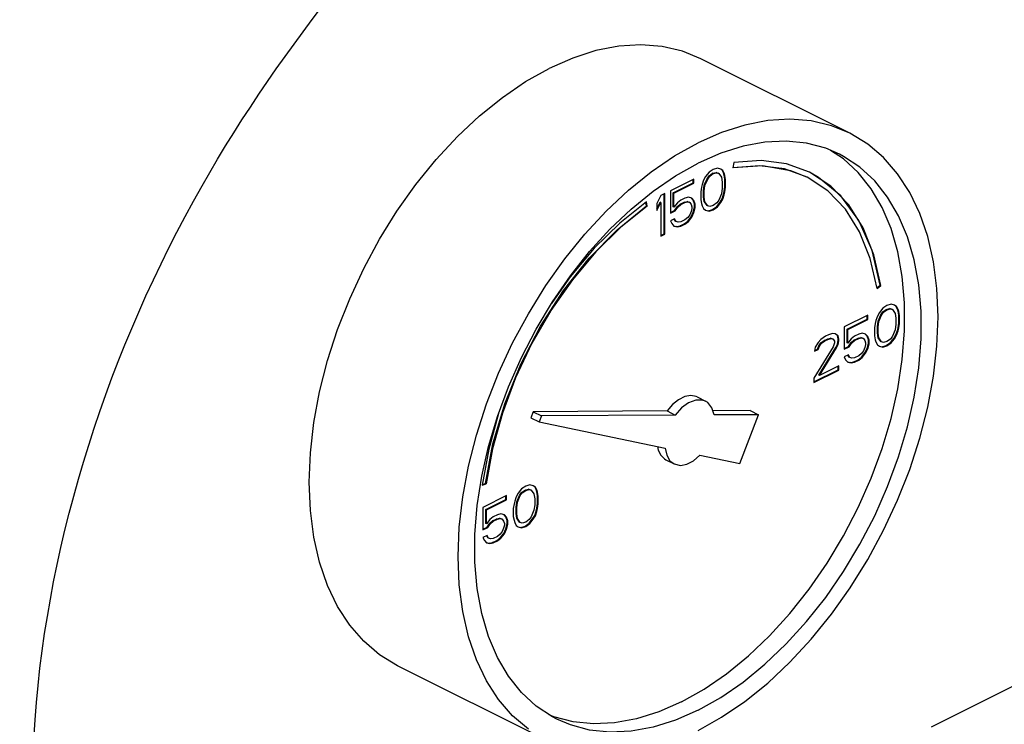
# Model space of a CAD drawing. Extents: x 238 to 348, y -42 to 55.
# Drawn here: x 247 to 251, y -1 to 2 of the extents above; entities that cross this region are included whole.
import ezdxf

# ---------------------------------------------------------------- set-up
doc = ezdxf.new("R2010")
doc.units = 0
doc.header["$LTSCALE"] = 1.5
doc.header["$MEASUREMENT"] = 0
doc.layers.get('0').update_dxf_attribs({"linetype": 'CONTINUOUS'})
doc.layers.add('hose', color=7, linetype='CONTINUOUS')

msp = doc.modelspace()

# ---------------------------------------------------------------- linework, layer by layer
at = {"linetype": 'Continuous'}
for p, q in [((250.1858, 1.1798), (249.6465, 1.4494)), ((250.1627, 1.0864), (250.1158, 1.1176)), ((249.7662, 1.0733), (249.7625, 1.0544)), ((249.6763, 1.0382), (249.6638, 1.0226)), ((249.6912, 1.0488), (249.6763, 1.0382)), ((249.6764, 1.025), (249.6889, 1.0344)), ((249.6889, 1.0344), (249.7013, 1.0375)), ((249.6912, 1.0332), (249.6889, 1.0344)), ((249.7062, 1.0531), (249.6912, 1.0488)), ((249.6912, 1.0332), (249.7037, 1.0363)), ((249.7037, 1.0363), (249.7013, 1.0375)), ((249.7013, 1.0375), (249.7088, 1.035)), ((249.7037, 1.0363), (249.7112, 1.0338)), ((249.7187, 1.05), (249.7062, 1.0531)), ((249.7112, 1.0338), (249.7088, 1.035)), ((249.7238, 1.0456), (249.7184, 1.0496)), ((249.7262, 1.0444), (249.7187, 1.05)), ((249.7288, 1.0356), (249.7238, 1.0456)), ((249.7262, 1.0444), (249.7238, 1.0456)), ((249.7312, 1.0344), (249.7262, 1.0444)), ((249.7313, 1.0275), (249.7288, 1.0356)), ((249.7312, 1.0344), (249.7288, 1.0356)), ((249.7337, 1.0263), (249.7312, 1.0344)), ((249.6213, 1.0138), (249.5365, 0.9714)), ((249.5465, 0.9632), (249.6189, 0.9994)), ((249.6189, 0.9994), (249.6189, 1.0126)), ((249.6213, 0.9982), (249.6189, 0.9994)), ((249.6213, 0.9982), (249.6213, 1.0138)), ((249.6563, 1.0094), (249.6513, 0.9944)), ((249.6638, 1.0226), (249.6563, 1.0094)), ((249.6589, 0.9913), (249.6689, 1.015)), ((249.6613, 0.9901), (249.6713, 1.0138)), ((249.6689, 1.015), (249.6764, 1.025)), ((249.6713, 1.0138), (249.6689, 1.015)), ((249.6713, 1.0138), (249.6788, 1.0238)), ((249.6788, 1.0238), (249.6764, 1.025)), ((249.6788, 1.0238), (249.6912, 1.0332)), ((249.7112, 1.0338), (249.7212, 1.02)), ((249.7212, 1.02), (249.7237, 1.0025)), ((249.7237, 1.0025), (249.7237, 0.9807)), ((249.7338, 1.0131), (249.7313, 1.0275)), ((249.7337, 1.0263), (249.7313, 1.0275)), ((249.7362, 1.0119), (249.7337, 1.0263)), ((249.7362, 1.0119), (249.7338, 1.0131)), ((249.7338, 0.985), (249.7338, 1.0131)), ((249.7362, 0.9838), (249.7362, 1.0119)), ((249.5365, 0.9714), (249.5365, 0.8902)), ((249.5489, 0.962), (249.5465, 0.9632)), ((249.5465, 0.9132), (249.5465, 0.9632)), ((249.5489, 0.962), (249.6213, 0.9982)), ((249.6488, 0.9838), (249.6463, 0.967)), ((249.6463, 0.967), (249.6463, 0.9389)), ((249.6513, 0.9944), (249.6488, 0.9838)), ((249.6564, 0.9713), (249.6589, 0.9913)), ((249.6588, 0.9701), (249.6564, 0.9713)), ((249.6564, 0.9494), (249.6564, 0.9713)), ((249.6588, 0.9701), (249.6613, 0.9901)), ((249.6588, 0.9482), (249.6588, 0.9701)), ((249.6613, 0.9901), (249.6589, 0.9913)), ((249.7237, 0.9807), (249.7212, 0.9607)), ((249.7288, 0.9575), (249.7313, 0.9681)), ((249.7312, 0.9563), (249.7337, 0.9669)), ((249.7313, 0.9681), (249.7338, 0.985)), ((249.7337, 0.9669), (249.7313, 0.9681)), ((249.7337, 0.9669), (249.7362, 0.9838)), ((249.7362, 0.9838), (249.7338, 0.985)), ((249.4491, 0.9167), (249.4471, 0.9301)), ((249.4515, 0.9155), (249.449, 0.9316)), ((249.5015, 0.9539), (249.4865, 0.9245)), ((249.4865, 0.9055), (249.4991, 0.9301)), ((249.4865, 0.8996), (249.5015, 0.9289)), ((249.5015, 0.9289), (249.4991, 0.9301)), ((249.5165, 0.9614), (249.5015, 0.9539)), ((249.5015, 0.9289), (249.5015, 0.8071)), ((249.5141, 0.8158), (249.5141, 0.9602)), ((249.5165, 0.8146), (249.5165, 0.9614)), ((249.5489, 0.912), (249.5489, 0.962)), ((249.5614, 0.9276), (249.5489, 0.912)), ((249.5739, 0.937), (249.5614, 0.9276)), ((249.5715, 0.9226), (249.5865, 0.9301)), ((249.5889, 0.9445), (249.5739, 0.937)), ((249.5739, 0.9214), (249.5889, 0.9289)), ((249.5865, 0.9301), (249.5965, 0.932)), ((249.5889, 0.9289), (249.5865, 0.9301)), ((249.6014, 0.9476), (249.5889, 0.9445)), ((249.5889, 0.9289), (249.5989, 0.9308)), ((249.5989, 0.9308), (249.5965, 0.932)), ((249.5965, 0.932), (249.604, 0.9295)), ((249.5989, 0.9308), (249.6064, 0.9283)), ((249.6139, 0.9445), (249.6014, 0.9476)), ((249.6064, 0.9283), (249.604, 0.9295)), ((249.6064, 0.9283), (249.6114, 0.9214)), ((249.6189, 0.9369), (249.6131, 0.9438)), ((249.6213, 0.9357), (249.6139, 0.9445)), ((249.6239, 0.9238), (249.6189, 0.9369)), ((249.6213, 0.9357), (249.6189, 0.9369)), ((249.6263, 0.9226), (249.6213, 0.9357)), ((249.6463, 0.9389), (249.6488, 0.9245)), ((249.6589, 0.9319), (249.6564, 0.9494)), ((249.6588, 0.9482), (249.6564, 0.9494)), ((249.6613, 0.9307), (249.6588, 0.9482)), ((249.6689, 0.9182), (249.6589, 0.9319)), ((249.6613, 0.9307), (249.6589, 0.9319)), ((249.6713, 0.917), (249.6613, 0.9307)), ((249.7112, 0.937), (249.7037, 0.927)), ((249.7038, 0.9138), (249.7163, 0.9294)), ((249.7062, 0.9126), (249.7187, 0.9282)), ((249.7212, 0.9607), (249.7112, 0.937)), ((249.7163, 0.9294), (249.7238, 0.9425)), ((249.7187, 0.9282), (249.7163, 0.9294)), ((249.7187, 0.9282), (249.7262, 0.9413)), ((249.7238, 0.9425), (249.7288, 0.9575)), ((249.7262, 0.9413), (249.7238, 0.9425)), ((249.7262, 0.9413), (249.7312, 0.9563)), ((249.7312, 0.9563), (249.7288, 0.9575)), ((249.4515, 0.9155), (249.4491, 0.9167)), ((249.4865, 0.9245), (249.4865, 0.8996)), ((249.5365, 0.8926), (249.5515, 0.9001)), ((249.5365, 0.8902), (249.5539, 0.8989)), ((249.5489, 0.912), (249.5465, 0.9132)), ((249.5515, 0.9001), (249.5615, 0.9145)), ((249.5539, 0.8989), (249.5515, 0.9001)), ((249.5539, 0.8989), (249.5639, 0.9133)), ((249.5615, 0.9145), (249.5715, 0.9226)), ((249.5639, 0.9133), (249.5615, 0.9145)), ((249.5639, 0.9133), (249.5739, 0.9214)), ((249.5739, 0.9214), (249.5715, 0.9226)), ((249.6114, 0.8964), (249.6064, 0.8845)), ((249.6114, 0.9214), (249.6139, 0.9133)), ((249.6139, 0.907), (249.6114, 0.8964)), ((249.6115, 0.877), (249.6189, 0.8932)), ((249.6139, 0.9133), (249.6139, 0.907)), ((249.6139, 0.8758), (249.6213, 0.892)), ((249.6189, 0.8932), (249.6239, 0.9113)), ((249.6213, 0.892), (249.6189, 0.8932)), ((249.6213, 0.892), (249.6263, 0.9101)), ((249.6263, 0.9226), (249.6239, 0.9238)), ((249.6239, 0.9113), (249.6239, 0.9238)), ((249.6263, 0.9101), (249.6239, 0.9113)), ((249.6263, 0.9101), (249.6263, 0.9226)), ((249.6488, 0.9245), (249.6513, 0.9164)), ((249.6513, 0.9164), (249.6563, 0.9064)), ((249.6563, 0.9064), (249.6638, 0.9008)), ((249.6638, 0.9008), (249.6763, 0.8976)), ((249.6639, 0.9013), (249.6739, 0.8988)), ((249.6713, 0.917), (249.6689, 0.9182)), ((249.6788, 0.9145), (249.6713, 0.917)), ((249.6739, 0.8988), (249.6889, 0.9032)), ((249.6763, 0.8976), (249.6739, 0.8988)), ((249.6763, 0.8976), (249.6912, 0.902)), ((249.6912, 0.9176), (249.6788, 0.9145)), ((249.6889, 0.9032), (249.7038, 0.9138)), ((249.6912, 0.902), (249.6889, 0.9032)), ((249.7037, 0.927), (249.6912, 0.9176)), ((249.6912, 0.902), (249.7062, 0.9126)), ((249.7062, 0.9126), (249.7038, 0.9138)), ((249.5514, 0.8696), (249.5365, 0.8621)), ((249.5365, 0.8621), (249.5414, 0.8521)), ((249.554, 0.8608), (249.55, 0.8688)), ((249.5564, 0.8596), (249.5514, 0.8696)), ((249.5564, 0.8596), (249.554, 0.8608)), ((249.5639, 0.8571), (249.5564, 0.8596)), ((249.5739, 0.8589), (249.5639, 0.8571)), ((249.5889, 0.8664), (249.5739, 0.8589)), ((249.5865, 0.852), (249.599, 0.8614)), ((249.5989, 0.8745), (249.5889, 0.8664)), ((249.5889, 0.8508), (249.6014, 0.8602)), ((249.6064, 0.8845), (249.5989, 0.8745)), ((249.599, 0.8614), (249.6115, 0.877)), ((249.6014, 0.8602), (249.599, 0.8614)), ((249.6014, 0.8602), (249.6139, 0.8758)), ((249.6139, 0.8758), (249.6115, 0.877)), ((249.5414, 0.8521), (249.5489, 0.8433)), ((249.5489, 0.8433), (249.5614, 0.8402)), ((249.5491, 0.8439), (249.559, 0.8414)), ((249.559, 0.8414), (249.5715, 0.8445)), ((249.5614, 0.8402), (249.559, 0.8414)), ((249.5614, 0.8402), (249.5739, 0.8433)), ((249.5715, 0.8445), (249.5865, 0.852)), ((249.5739, 0.8433), (249.5715, 0.8445)), ((249.5739, 0.8433), (249.5889, 0.8508)), ((249.5889, 0.8508), (249.5865, 0.852)), ((249.5015, 0.8095), (249.5141, 0.8158)), ((249.5015, 0.8071), (249.5165, 0.8146)), ((249.5165, 0.8146), (249.5141, 0.8158)), ((250.284, 0.6202), (250.2963, 0.629)), ((250.2845, 0.6177), (250.2987, 0.6278)), ((250.2987, 0.6278), (250.2963, 0.629)), ((250.3054, 0.5455), (250.293, 0.5299)), ((250.3204, 0.5561), (250.3054, 0.5455)), ((250.3055, 0.5323), (250.318, 0.5417)), ((250.3079, 0.5311), (250.3204, 0.5405)), ((250.318, 0.5417), (250.3305, 0.5448)), ((250.3204, 0.5405), (250.318, 0.5417)), ((250.3354, 0.5605), (250.3204, 0.5561)), ((250.3204, 0.5405), (250.3329, 0.5436)), ((250.3329, 0.5436), (250.3305, 0.5448)), ((250.3305, 0.5448), (250.338, 0.5423)), ((250.3329, 0.5436), (250.3404, 0.5411)), ((250.3479, 0.5573), (250.3354, 0.5605)), ((250.3404, 0.5411), (250.338, 0.5423)), ((250.3404, 0.5411), (250.3504, 0.5273)), ((250.353, 0.5529), (250.3476, 0.5569)), ((250.3554, 0.5517), (250.3479, 0.5573)), ((250.358, 0.5429), (250.353, 0.5529)), ((250.3554, 0.5517), (250.353, 0.5529)), ((250.3604, 0.5417), (250.3554, 0.5517)), ((250.3605, 0.5348), (250.358, 0.5429)), ((250.3604, 0.5417), (250.358, 0.5429)), ((250.3629, 0.5336), (250.3604, 0.5417)), ((250.2505, 0.5211), (250.1656, 0.4787)), ((250.1757, 0.4705), (250.2481, 0.5067)), ((250.1781, 0.4693), (250.2505, 0.5055)), ((250.2481, 0.5067), (250.2481, 0.5199)), ((250.2505, 0.5055), (250.2481, 0.5067)), ((250.2505, 0.5055), (250.2505, 0.5211)), ((250.2805, 0.5018), (250.278, 0.4911)), ((250.2855, 0.5167), (250.2805, 0.5018)), ((250.293, 0.5299), (250.2855, 0.5167)), ((250.2881, 0.4986), (250.2981, 0.5223)), ((250.2905, 0.4974), (250.3005, 0.5211)), ((250.2981, 0.5223), (250.3055, 0.5323)), ((250.3005, 0.5211), (250.2981, 0.5223)), ((250.3005, 0.5211), (250.3079, 0.5311)), ((250.3079, 0.5311), (250.3055, 0.5323)), ((250.3504, 0.5273), (250.3529, 0.5099)), ((250.3529, 0.5099), (250.3529, 0.488)), ((250.363, 0.5204), (250.3605, 0.5348)), ((250.3629, 0.5336), (250.3605, 0.5348)), ((250.3654, 0.5192), (250.3629, 0.5336)), ((250.3654, 0.5192), (250.363, 0.5204)), ((250.363, 0.4923), (250.363, 0.5204)), ((250.3654, 0.4911), (250.3654, 0.5192)), ((250.1656, 0.4787), (250.1656, 0.3975)), ((250.1781, 0.4693), (250.1757, 0.4705)), ((250.1757, 0.4205), (250.1757, 0.4705)), ((250.1781, 0.4193), (250.1781, 0.4693)), ((250.278, 0.4911), (250.2755, 0.4743)), ((250.2755, 0.4743), (250.2755, 0.4462)), ((250.2856, 0.4786), (250.2881, 0.4986)), ((250.288, 0.4774), (250.2856, 0.4786)), ((250.2856, 0.4567), (250.2856, 0.4786)), ((250.288, 0.4774), (250.2905, 0.4974)), ((250.288, 0.4555), (250.288, 0.4774)), ((250.2905, 0.4974), (250.2881, 0.4986)), ((250.3504, 0.468), (250.3404, 0.4443)), ((250.3529, 0.488), (250.3504, 0.468)), ((250.353, 0.4498), (250.358, 0.4648)), ((250.3554, 0.4486), (250.3604, 0.4636)), ((250.358, 0.4648), (250.3605, 0.4754)), ((250.3604, 0.4636), (250.358, 0.4648)), ((250.3604, 0.4636), (250.3629, 0.4743)), ((250.3605, 0.4754), (250.363, 0.4923)), ((250.3629, 0.4743), (250.3605, 0.4754)), ((250.3629, 0.4743), (250.3654, 0.4911)), ((250.3654, 0.4911), (250.363, 0.4923)), ((250.0807, 0.4331), (250.0708, 0.4219)), ((250.0982, 0.445), (250.0807, 0.4331)), ((250.0808, 0.42), (250.0933, 0.4293)), ((250.0832, 0.4188), (250.0957, 0.4281)), ((250.0933, 0.4293), (250.1033, 0.4343)), ((250.0957, 0.4281), (250.0933, 0.4293)), ((250.0957, 0.4281), (250.1057, 0.4331)), ((250.1082, 0.45), (250.0982, 0.445)), ((250.1033, 0.4343), (250.1158, 0.4374)), ((250.1057, 0.4331), (250.1033, 0.4343)), ((250.1057, 0.4331), (250.1182, 0.4362)), ((250.1232, 0.4543), (250.1082, 0.45)), ((250.1158, 0.4374), (250.1233, 0.4349)), ((250.1182, 0.4362), (250.1158, 0.4374)), ((250.1182, 0.4362), (250.1257, 0.4337)), ((250.1332, 0.4531), (250.1232, 0.4543)), ((250.1257, 0.4337), (250.1233, 0.4349)), ((250.1257, 0.4337), (250.1307, 0.4269)), ((250.1408, 0.4468), (250.1329, 0.4527)), ((250.1432, 0.4456), (250.1332, 0.4531)), ((250.1433, 0.4355), (250.1408, 0.4468)), ((250.1432, 0.4456), (250.1408, 0.4468)), ((250.1408, 0.4156), (250.1433, 0.4293)), ((250.1457, 0.4343), (250.1432, 0.4456)), ((250.1432, 0.4144), (250.1457, 0.4281)), ((250.1457, 0.4343), (250.1433, 0.4355)), ((250.1433, 0.4293), (250.1433, 0.4355)), ((250.1457, 0.4281), (250.1433, 0.4293)), ((250.1457, 0.4281), (250.1457, 0.4343)), ((250.1906, 0.435), (250.1781, 0.4193)), ((250.2031, 0.4443), (250.1906, 0.435)), ((250.1907, 0.4218), (250.2007, 0.4299)), ((250.1931, 0.4206), (250.2031, 0.4287)), ((250.2007, 0.4299), (250.2157, 0.4374)), ((250.2031, 0.4287), (250.2007, 0.4299)), ((250.2181, 0.4518), (250.2031, 0.4443)), ((250.2031, 0.4287), (250.2181, 0.4362)), ((250.2157, 0.4374), (250.2257, 0.4393)), ((250.2181, 0.4362), (250.2157, 0.4374)), ((250.2305, 0.4549), (250.2181, 0.4518)), ((250.2181, 0.4362), (250.228, 0.4381)), ((250.2257, 0.4393), (250.2331, 0.4368)), ((250.228, 0.4381), (250.2257, 0.4393)), ((250.228, 0.4381), (250.2355, 0.4356)), ((250.243, 0.4518), (250.2305, 0.4549)), ((250.2355, 0.4356), (250.2331, 0.4368)), ((250.2355, 0.4356), (250.2405, 0.4287)), ((250.2405, 0.4287), (250.243, 0.4206)), ((250.2481, 0.4443), (250.2422, 0.4511)), ((250.2505, 0.4431), (250.243, 0.4518)), ((250.2531, 0.4311), (250.2481, 0.4443)), ((250.2505, 0.4431), (250.2481, 0.4443)), ((250.2555, 0.4299), (250.2505, 0.4431)), ((250.2555, 0.4299), (250.2531, 0.4311)), ((250.2531, 0.4186), (250.2531, 0.4311)), ((250.2555, 0.4174), (250.2555, 0.4299)), ((250.2755, 0.4462), (250.278, 0.4318)), ((250.278, 0.4318), (250.2805, 0.4237)), ((250.2881, 0.4392), (250.2856, 0.4567)), ((250.288, 0.4555), (250.2856, 0.4567)), ((250.2905, 0.438), (250.288, 0.4555)), ((250.2981, 0.4255), (250.2881, 0.4392)), ((250.2905, 0.438), (250.2881, 0.4392)), ((250.3005, 0.4243), (250.2905, 0.438)), ((250.3329, 0.4343), (250.3204, 0.4249)), ((250.3404, 0.4443), (250.3329, 0.4343)), ((250.333, 0.4211), (250.3455, 0.4367)), ((250.3354, 0.4199), (250.3479, 0.4355)), ((250.3455, 0.4367), (250.353, 0.4498)), ((250.3479, 0.4355), (250.3455, 0.4367)), ((250.3479, 0.4355), (250.3554, 0.4486)), ((250.3554, 0.4486), (250.353, 0.4498)), ((250.1257, 0.4056), (250.0558, 0.2926)), ((250.0608, 0.4044), (250.0583, 0.3907)), ((250.0583, 0.3907), (250.0708, 0.3969)), ((250.0587, 0.3933), (250.0684, 0.3981)), ((250.0708, 0.4219), (250.0608, 0.4044)), ((250.0684, 0.3981), (250.0734, 0.41)), ((250.0708, 0.3969), (250.0684, 0.3981)), ((250.0708, 0.3969), (250.0757, 0.4088)), ((250.0734, 0.41), (250.0808, 0.42)), ((250.0757, 0.4088), (250.0734, 0.41)), ((250.0734, 0.3038), (250.1358, 0.4037)), ((250.0757, 0.4088), (250.0832, 0.4188)), ((250.0757, 0.3026), (250.1382, 0.4025)), ((250.0832, 0.4188), (250.0808, 0.42)), ((250.1307, 0.4206), (250.1257, 0.4056)), ((250.1307, 0.4269), (250.1307, 0.4206)), ((250.1358, 0.4037), (250.1408, 0.4156)), ((250.1382, 0.4025), (250.1358, 0.4037)), ((250.1382, 0.4025), (250.1432, 0.4144)), ((250.1432, 0.4144), (250.1408, 0.4156)), ((250.1656, 0.3999), (250.1807, 0.4074)), ((250.1656, 0.3975), (250.1831, 0.4062)), ((250.1781, 0.4193), (250.1757, 0.4205)), ((250.1807, 0.4074), (250.1907, 0.4218)), ((250.1831, 0.4062), (250.1807, 0.4074)), ((250.1831, 0.4062), (250.1931, 0.4206)), ((250.1931, 0.4206), (250.1907, 0.4218)), ((250.2405, 0.4037), (250.2355, 0.3918)), ((250.243, 0.4143), (250.2405, 0.4037)), ((250.2406, 0.3843), (250.2481, 0.4005)), ((250.243, 0.4206), (250.243, 0.4143)), ((250.243, 0.3831), (250.2505, 0.3993)), ((250.2481, 0.4005), (250.2531, 0.4186)), ((250.2505, 0.3993), (250.2481, 0.4005)), ((250.2505, 0.3993), (250.2555, 0.4174)), ((250.2555, 0.4174), (250.2531, 0.4186)), ((250.2805, 0.4237), (250.2855, 0.4137)), ((250.2855, 0.4137), (250.293, 0.4081)), ((250.293, 0.4081), (250.3054, 0.4049)), ((250.2931, 0.4086), (250.3031, 0.4061)), ((250.3005, 0.4243), (250.2981, 0.4255)), ((250.3079, 0.4218), (250.3005, 0.4243)), ((250.3031, 0.4061), (250.318, 0.4105)), ((250.3054, 0.4049), (250.3031, 0.4061)), ((250.3054, 0.4049), (250.3204, 0.4093)), ((250.3204, 0.4249), (250.3079, 0.4218)), ((250.318, 0.4105), (250.333, 0.4211)), ((250.3204, 0.4093), (250.318, 0.4105)), ((250.3204, 0.4093), (250.3354, 0.4199)), ((250.3354, 0.4199), (250.333, 0.4211)), ((250.1806, 0.3769), (250.1656, 0.3694)), ((250.1656, 0.3694), (250.1706, 0.3594)), ((250.1706, 0.3594), (250.1781, 0.3506)), ((250.1832, 0.3681), (250.1792, 0.3762)), ((250.1856, 0.3669), (250.1806, 0.3769)), ((250.1856, 0.3669), (250.1832, 0.3681)), ((250.1931, 0.3644), (250.1856, 0.3669)), ((250.2031, 0.3662), (250.1931, 0.3644)), ((250.2007, 0.3518), (250.2157, 0.3593)), ((250.2181, 0.3737), (250.2031, 0.3662)), ((250.2031, 0.3506), (250.2181, 0.3581)), ((250.2157, 0.3593), (250.2281, 0.3687)), ((250.2181, 0.3581), (250.2157, 0.3593)), ((250.228, 0.3819), (250.2181, 0.3737)), ((250.2181, 0.3581), (250.2305, 0.3675)), ((250.2355, 0.3918), (250.228, 0.3819)), ((250.2281, 0.3687), (250.2406, 0.3843)), ((250.2305, 0.3675), (250.2281, 0.3687)), ((250.2305, 0.3675), (250.243, 0.3831)), ((250.243, 0.3831), (250.2406, 0.3843)), ((250.0558, 0.2794), (250.1433, 0.3231)), ((250.0558, 0.277), (250.1457, 0.3219)), ((250.1457, 0.3375), (250.0757, 0.3026)), ((250.1433, 0.3231), (250.1433, 0.3363)), ((250.1457, 0.3219), (250.1433, 0.3231)), ((250.1457, 0.3219), (250.1457, 0.3375)), ((250.1781, 0.3506), (250.1906, 0.3475)), ((250.1783, 0.3512), (250.1882, 0.3487)), ((250.1882, 0.3487), (250.2007, 0.3518)), ((250.1906, 0.3475), (250.1882, 0.3487)), ((250.1906, 0.3475), (250.2031, 0.3506)), ((250.2031, 0.3506), (250.2007, 0.3518)), ((250.0558, 0.2926), (250.0558, 0.277)), ((250.0757, 0.3026), (250.0734, 0.3038)), ((249.6332, 0.2244), (249.6632, 0.2094)), ((248.9138, 0.164), (248.878, 0.0357)), ((249.0396, 0.1712), (249.0311, 0.149)), ((249.0311, 0.149), (249.0611, 0.1341)), ((249.5239, 0.1737), (249.0396, 0.1712)), ((249.0396, 0.1712), (249.0695, 0.1562)), ((249.0695, 0.1562), (249.0611, 0.1341)), ((249.5538, 0.1587), (249.0695, 0.1562)), ((249.5239, 0.1737), (249.5538, 0.1587)), ((249.825, 0.1753), (249.69, 0.1746)), ((249.855, 0.1603), (249.6948, 0.1595)), ((249.7876, -0.0164), (249.855, 0.1603)), ((249.825, 0.1753), (249.855, 0.1603)), ((249.0611, 0.1341), (249.517, 0.0396)), ((248.878, 0.0357), (248.8541, -0.0945)), ((249.643, 0.0135), (249.7876, -0.0164)), ((249.5196, -0.003), (249.5495, -0.018)), ((248.8541, -0.0945), (248.8683, -0.0905)), ((248.8545, -0.0925), (248.8659, -0.0893)), ((248.8683, -0.0905), (248.8659, -0.0893)), ((249.0121, -0.0981), (248.9972, -0.1087)), ((249.0271, -0.0937), (249.0121, -0.0981)), ((249.0396, -0.0968), (249.0271, -0.0937)), ((249.0447, -0.1012), (249.0393, -0.0972)), ((249.0471, -0.1024), (249.0396, -0.0968)), ((249.0497, -0.1112), (249.0447, -0.1012)), ((249.0471, -0.1024), (249.0447, -0.1012)), ((249.0521, -0.1124), (249.0471, -0.1024)), ((248.9422, -0.133), (248.8573, -0.1755)), ((248.9398, -0.1474), (248.9398, -0.1342)), ((248.9422, -0.1486), (248.9422, -0.133)), ((248.9772, -0.1374), (248.9722, -0.1524)), ((248.9847, -0.1243), (248.9772, -0.1374)), ((248.9798, -0.1556), (248.9898, -0.1318)), ((248.9822, -0.1568), (248.9922, -0.133)), ((248.9972, -0.1087), (248.9847, -0.1243)), ((248.9898, -0.1318), (248.9973, -0.1218)), ((248.9922, -0.133), (248.9898, -0.1318)), ((248.9922, -0.133), (248.9997, -0.123)), ((248.9973, -0.1218), (249.0097, -0.1125)), ((248.9997, -0.123), (248.9973, -0.1218)), ((248.9997, -0.123), (249.0121, -0.1137)), ((249.0097, -0.1125), (249.0222, -0.1094)), ((249.0121, -0.1137), (249.0097, -0.1125)), ((249.0121, -0.1137), (249.0246, -0.1106)), ((249.0222, -0.1094), (249.0297, -0.1119)), ((249.0246, -0.1106), (249.0222, -0.1094)), ((249.0246, -0.1106), (249.0321, -0.1131)), ((249.0321, -0.1131), (249.0297, -0.1119)), ((249.0321, -0.1131), (249.0421, -0.1268)), ((249.0421, -0.1268), (249.0446, -0.1443)), ((249.0522, -0.1194), (249.0497, -0.1112)), ((249.0521, -0.1124), (249.0497, -0.1112)), ((249.0546, -0.1206), (249.0521, -0.1124)), ((249.0547, -0.1337), (249.0522, -0.1194)), ((249.0546, -0.1206), (249.0522, -0.1194)), ((249.0571, -0.1349), (249.0546, -0.1206)), ((249.0571, -0.1349), (249.0547, -0.1337)), ((249.0547, -0.1618), (249.0547, -0.1337)), ((249.0571, -0.163), (249.0571, -0.1349)), ((248.8573, -0.1755), (248.8573, -0.2567)), ((248.8674, -0.1836), (248.9398, -0.1474)), ((248.8698, -0.1848), (248.9422, -0.1486)), ((248.9422, -0.1486), (248.9398, -0.1474)), ((248.9697, -0.163), (248.9672, -0.1799)), ((248.9722, -0.1524), (248.9697, -0.163)), ((248.9773, -0.1756), (248.9798, -0.1556)), ((248.9797, -0.1767), (248.9773, -0.1756)), ((248.9773, -0.1974), (248.9773, -0.1756)), ((248.9797, -0.1767), (248.9822, -0.1568)), ((248.9797, -0.1986), (248.9797, -0.1767)), ((248.9822, -0.1568), (248.9798, -0.1556)), ((249.0446, -0.1662), (249.0421, -0.1861)), ((249.0446, -0.1443), (249.0446, -0.1662)), ((249.0522, -0.1787), (249.0547, -0.1618)), ((249.0546, -0.1799), (249.0571, -0.163)), ((249.0571, -0.163), (249.0547, -0.1618)), ((248.8698, -0.1848), (248.8674, -0.1836)), ((248.8674, -0.2336), (248.8674, -0.1836)), ((248.8698, -0.2348), (248.8698, -0.1848)), ((248.8948, -0.2098), (248.8823, -0.2192)), ((248.9098, -0.2023), (248.8948, -0.2098)), ((248.9223, -0.1992), (248.9098, -0.2023)), ((248.9347, -0.2023), (248.9223, -0.1992)), ((248.9398, -0.2099), (248.9339, -0.203)), ((248.9422, -0.2111), (248.9347, -0.2023)), ((248.9448, -0.223), (248.9398, -0.2099)), ((248.9422, -0.2111), (248.9398, -0.2099)), ((248.9472, -0.2242), (248.9422, -0.2111)), ((248.9672, -0.1799), (248.9672, -0.208)), ((248.9672, -0.208), (248.9697, -0.2223)), ((248.9798, -0.2149), (248.9773, -0.1974)), ((248.9797, -0.1986), (248.9773, -0.1974)), ((248.9822, -0.2161), (248.9797, -0.1986)), ((249.0321, -0.2099), (249.0246, -0.2199)), ((249.0421, -0.1861), (249.0321, -0.2099)), ((249.0372, -0.2174), (249.0447, -0.2043)), ((249.0396, -0.2186), (249.0471, -0.2055)), ((249.0447, -0.2043), (249.0497, -0.1893)), ((249.0471, -0.2055), (249.0447, -0.2043)), ((249.0471, -0.2055), (249.0521, -0.1905)), ((249.0497, -0.1893), (249.0522, -0.1787)), ((249.0521, -0.1905), (249.0497, -0.1893)), ((249.0521, -0.1905), (249.0546, -0.1799)), ((249.0546, -0.1799), (249.0522, -0.1787)), ((250.4822, -0.97), (252.0402, -0.191)), ((248.8573, -0.2543), (248.8724, -0.2467)), ((248.8573, -0.2567), (248.8748, -0.2479)), ((248.8698, -0.2348), (248.8674, -0.2336)), ((248.8823, -0.2192), (248.8698, -0.2348)), ((248.8724, -0.2467), (248.8824, -0.2324)), ((248.8748, -0.2479), (248.8724, -0.2467)), ((248.8748, -0.2479), (248.8848, -0.2336)), ((248.8824, -0.2324), (248.8924, -0.2242)), ((248.8848, -0.2336), (248.8824, -0.2324)), ((248.8848, -0.2336), (248.8948, -0.2254)), ((248.8924, -0.2242), (248.9074, -0.2168)), ((248.8948, -0.2254), (248.8924, -0.2242)), ((248.8948, -0.2254), (248.9098, -0.2179)), ((248.9074, -0.2168), (248.9174, -0.2149)), ((248.9098, -0.2179), (248.9074, -0.2168)), ((248.9098, -0.2179), (248.9198, -0.2161)), ((248.9174, -0.2149), (248.9248, -0.2174)), ((248.9198, -0.2161), (248.9174, -0.2149)), ((248.9198, -0.2161), (248.9272, -0.2186)), ((248.9272, -0.2186), (248.9248, -0.2174)), ((248.9272, -0.2186), (248.9322, -0.2255)), ((248.9322, -0.2255), (248.9347, -0.2336)), ((248.9347, -0.2398), (248.9322, -0.2504)), ((248.9347, -0.2336), (248.9347, -0.2398)), ((248.9398, -0.2536), (248.9448, -0.2355)), ((248.9422, -0.2548), (248.9472, -0.2367)), ((248.9472, -0.2242), (248.9448, -0.223)), ((248.9448, -0.2355), (248.9448, -0.223)), ((248.9472, -0.2367), (248.9448, -0.2355)), ((248.9472, -0.2367), (248.9472, -0.2242)), ((248.9697, -0.2223), (248.9722, -0.2305)), ((248.9722, -0.2305), (248.9772, -0.2405)), ((248.9772, -0.2405), (248.9847, -0.2461)), ((248.9898, -0.2286), (248.9798, -0.2149)), ((248.9822, -0.2161), (248.9798, -0.2149)), ((248.9922, -0.2298), (248.9822, -0.2161)), ((248.9847, -0.2461), (248.9972, -0.2492)), ((248.9848, -0.2455), (248.9948, -0.248)), ((248.9922, -0.2298), (248.9898, -0.2286)), ((248.9997, -0.2323), (248.9922, -0.2298)), ((248.9948, -0.248), (249.0097, -0.2436)), ((248.9972, -0.2492), (248.9948, -0.248)), ((248.9972, -0.2492), (249.0121, -0.2448)), ((249.0121, -0.2292), (248.9997, -0.2323)), ((249.0097, -0.2436), (249.0247, -0.233)), ((249.0121, -0.2448), (249.0097, -0.2436)), ((249.0246, -0.2199), (249.0121, -0.2292)), ((249.0121, -0.2448), (249.0271, -0.2342)), ((249.0247, -0.233), (249.0372, -0.2174)), ((249.0271, -0.2342), (249.0247, -0.233)), ((249.0271, -0.2342), (249.0396, -0.2186)), ((249.0396, -0.2186), (249.0372, -0.2174)), ((248.8723, -0.2773), (248.8573, -0.2848)), ((248.8573, -0.2848), (248.8623, -0.2948)), ((248.8749, -0.2861), (248.8709, -0.278)), ((248.8773, -0.2873), (248.8723, -0.2773)), ((248.9098, -0.2804), (248.8948, -0.2879)), ((248.9198, -0.2723), (248.9098, -0.2804)), ((248.9272, -0.2623), (248.9198, -0.2723)), ((248.9199, -0.2855), (248.9323, -0.2698)), ((248.9223, -0.2867), (248.9347, -0.271)), ((248.9322, -0.2504), (248.9272, -0.2623)), ((248.9323, -0.2698), (248.9398, -0.2536)), ((248.9347, -0.271), (248.9323, -0.2698)), ((248.9347, -0.271), (248.9422, -0.2548)), ((248.9422, -0.2548), (248.9398, -0.2536)), ((248.8623, -0.2948), (248.8698, -0.3035)), ((248.8698, -0.3035), (248.8823, -0.3066)), ((248.87, -0.3029), (248.8799, -0.3054)), ((248.8773, -0.2873), (248.8749, -0.2861)), ((248.8848, -0.2898), (248.8773, -0.2873)), ((248.8799, -0.3054), (248.8924, -0.3023)), ((248.8823, -0.3066), (248.8799, -0.3054)), ((248.8823, -0.3066), (248.8948, -0.3035)), ((248.8948, -0.2879), (248.8848, -0.2898)), ((248.8924, -0.3023), (248.9074, -0.2948)), ((248.8948, -0.3035), (248.8924, -0.3023)), ((248.8948, -0.3035), (248.9098, -0.296)), ((248.9074, -0.2948), (248.9199, -0.2855)), ((248.9098, -0.296), (248.9074, -0.2948)), ((248.9098, -0.296), (248.9223, -0.2867)), ((248.9223, -0.2867), (248.9199, -0.2855)), ((249.0868, -1.0183), (248.5475, -0.7487))]:
    msp.add_line(p, q, dxfattribs=at)
for points in [[(249.6465, 1.4494), (249.5797, 1.4765), (249.5066, 1.4936), (249.4295, 1.4998), (249.3492, 1.4948), (249.2665, 1.4788), (249.1822, 1.452), (249.097, 1.4145)], [(248.5475, -0.7487), (248.4826, -0.7093), (248.4254, -0.6605), (248.3746, -0.6021), (248.3308, -0.5344), (248.2943, -0.4582), (248.2656, -0.3743), (248.2449, -0.2833), (248.2323, -0.1863), (248.2282, -0.0841), (248.2323, 0.0223), (248.2449, 0.1319), (248.2656, 0.2435), (248.2943, 0.3562), (248.3308, 0.4689), (248.3746, 0.5804), (248.4254, 0.6896), (248.4826, 0.7956), (248.5458, 0.8974), (248.6143, 0.9938), (248.6874, 1.0841), (248.7645, 1.1673), (248.8448, 1.2426), (248.9275, 1.3093), (249.0119, 1.3668), (249.097, 1.4145)], [(250.1858, 1.1798), (250.119, 1.2069), (250.0459, 1.224), (249.9688, 1.2301), (249.8885, 1.2251), (249.8058, 1.2092), (249.7215, 1.1823), (249.6363, 1.1449)], [(249.6363, -0.9834), (249.7215, -0.9357), (249.8058, -0.8782), (249.8885, -0.8115), (249.9688, -0.7362), (250.0459, -0.653), (250.119, -0.5627), (250.1875, -0.4663), (250.2507, -0.3645), (250.308, -0.2585), (250.3588, -0.1493), (250.4026, -0.0378), (250.439, 0.0749), (250.4678, 0.1875), (250.4885, 0.2992), (250.501, 0.4088), (250.5052, 0.5152), (250.501, 0.6174), (250.4885, 0.7144), (250.4678, 0.8054), (250.439, 0.8893), (250.4026, 0.9655), (250.3588, 1.0331), (250.308, 1.0916), (250.2507, 1.1404), (250.1858, 1.1798)], [(249.0219, -0.9789), (248.9647, -0.9302), (248.9139, -0.8717), (248.87, -0.804), (248.8336, -0.7279), (248.8049, -0.6439), (248.7841, -0.553), (248.7716, -0.4559), (248.7675, -0.3537), (248.7716, -0.2473), (248.7841, -0.1378), (248.8049, -0.0261), (248.8336, 0.0866), (248.87, 0.1992), (248.9139, 0.3107), (248.9647, 0.42), (249.0219, 0.526), (249.0851, 0.6277), (249.1536, 0.7242), (249.2267, 0.8144), (249.3038, 0.8976), (249.3841, 0.9729), (249.4668, 1.0397), (249.5512, 1.0972), (249.6363, 1.1449)], [(250.148, 1.104), (250.0984, 1.125), (250.0289, 1.1433), (249.9553, 1.1507), (249.8785, 1.1471), (249.7992, 1.1326), (249.7182, 1.1073), (249.6363, 1.0715)], [(248.8367, -0.1691), (248.8532, -0.0625), (248.8777, 0.0455), (248.91, 0.1539), (248.9498, 0.2615), (248.9966, 0.3673), (249.05, 0.4702), (249.1094, 0.569), (249.1742, 0.6628), (249.2437, 0.7507), (249.3173, 0.8317), (249.3942, 0.905), (249.4735, 0.9698), (249.5545, 1.0255), (249.6363, 1.0715)], [(249.5764, -0.8801), (249.6582, -0.8341), (249.7392, -0.7784), (249.8186, -0.7135), (249.8954, -0.6403), (249.969, -0.5593), (250.0385, -0.4714), (250.1033, -0.3776), (250.1627, -0.2788), (250.2161, -0.1759), (250.2629, -0.0701), (250.3027, 0.0375), (250.335, 0.1459), (250.3595, 0.2539), (250.376, 0.3605), (250.3843, 0.4645), (250.3843, 0.5648), (250.376, 0.6605), (250.3595, 0.7506), (250.335, 0.8341), (250.3027, 0.9101), (250.2629, 0.978), (250.2161, 1.037), (250.1627, 1.0864)], [(249.6363, -0.91), (249.7182, -0.864), (249.7992, -0.8083), (249.8785, -0.7435), (249.9553, -0.6702), (250.0289, -0.5892), (250.0984, -0.5014), (250.1632, -0.4076), (250.2226, -0.3087), (250.276, -0.2059), (250.3228, -0.1001), (250.3626, 0.0075), (250.3949, 0.1159), (250.4194, 0.2239), (250.4359, 0.3305), (250.4442, 0.4345), (250.4442, 0.5349), (250.4359, 0.6306), (250.4194, 0.7206), (250.3949, 0.8041), (250.3626, 0.8802), (250.3228, 0.948), (250.276, 1.007), (250.2226, 1.0565), (250.1632, 1.0959), (250.148, 1.104)], [(250.0403, 1.0384), (249.9569, 1.0689), (249.8645, 1.0808), (249.7662, 1.0733)], [(250.0312, 1.0202), (249.9494, 1.0501), (249.8588, 1.0618), (249.7625, 1.0544)], [(249.7628, 1.0558), (249.8697, 1.0625), (249.9716, 1.0445), (250.0288, 1.0214)], [(250.2963, 0.629), (250.2663, 0.7547), (250.2181, 0.8635), (250.1531, 0.9527), (250.0729, 1.0198), (250.0402, 1.0383)], [(250.2987, 0.6278), (250.2734, 0.7387), (250.2342, 0.8369), (250.1818, 0.9205), (250.1172, 0.9879), (250.0403, 1.0384)], [(250.2845, 0.6177), (250.2598, 0.7263), (250.2213, 0.8226), (250.1699, 0.9047), (250.1065, 0.9707), (250.0312, 1.0202)], [(249.449, 0.9316), (249.3525, 0.8541), (249.26, 0.7629), (249.1734, 0.6597), (249.1058, 0.5631)], [(248.8659, -0.0893), (248.8931, 0.0545), (248.9362, 0.1996), (248.9941, 0.3427), (249.0655, 0.4804), (249.1488, 0.6095), (249.242, 0.727), (249.3429, 0.8302), (249.4491, 0.9167)], [(249.4515, 0.9155), (249.3569, 0.8395), (249.2662, 0.7501), (249.1813, 0.6489), (249.1036, 0.5378), (249.0346, 0.4189), (248.9756, 0.2942), (248.9277, 0.1662), (248.8917, 0.0372), (248.8683, -0.0905)], [(249.6332, 0.2244), (249.6298, 0.2259), (249.6101, 0.2296), (249.5882, 0.2257), (249.5656, 0.2146), (249.5437, 0.1969), (249.5239, 0.1737)], [(249.6632, 0.2094), (249.6516, 0.2134), (249.6277, 0.2133), (249.602, 0.2035), (249.5767, 0.1848), (249.5538, 0.1587)], [(249.6948, 0.1595), (249.6866, 0.1854), (249.6718, 0.2039), (249.6632, 0.2094)], [(249.4888, 0.0455), (249.4916, 0.0317), (249.501, 0.0131), (249.5145, -0.0001), (249.5195, -0.003)], [(249.517, 0.0396), (249.5227, 0.0137), (249.5344, -0.0063), (249.5495, -0.018)], [(249.5495, -0.018), (249.5723, -0.0232), (249.5957, -0.0189), (249.6198, -0.0064), (249.643, 0.0135)], [(249.1247, -0.9425), (249.1094, -0.9345), (249.05, -0.895), (248.9966, -0.8456), (248.9498, -0.7866), (248.91, -0.7187), (248.8777, -0.6427), (248.8532, -0.5592), (248.8367, -0.4691), (248.8284, -0.3734), (248.8284, -0.2731), (248.8367, -0.1691)], [(249.5764, -0.8801), (249.4946, -0.9159), (249.4136, -0.9412), (249.3342, -0.9557), (249.2574, -0.9593), (249.1838, -0.9519)], [(249.1838, -0.9519), (249.1143, -0.9336), (249.0969, -0.9262)], [(249.6363, -0.91), (249.5545, -0.9459), (249.4735, -0.9712), (249.3942, -0.9857), (249.3173, -0.9892), (249.2437, -0.9818), (249.1742, -0.9635), (249.1247, -0.9425)]]:
    msp.add_lwpolyline(points, dxfattribs=at)
at = {"layer": 'hose', "linetype": 'Continuous'}
msp.add_spline([(251.4112, -6.1629), (249.8139, -6.6457), (247.7203, -5.7638), (247.3924, -3.3196), (247.2351, -0.9448), (247.8401, 0.9894), (248.9291, 2.3997), (250.7039, 3.81), (252.5996, 4.1727), (253.9307, 4.1727), (255.6248, 4.1727), (257.6819, 4.8577), (259.2549, 5.7441), (260.6263, 6.2277), (262.1187, 6.1471), (263.2481, 5.4218), (264.7002, 3.81), (266.2329, 1.8356), (267.2413, -0.9045), (267.927, -2.2342), (267.927, -4.2489), (266.9186, -4.6921), (266.0716, -4.2489), (264.5389, -3.7654), (263.6112, -4.0877), (263.0868, -4.9339), (262.3608, -6.5457), (261.1104, -6.586), (259.981, -4.6921), (259.618, -2.1939), (258.6903, -0.3403), (257.7222, 0.667), (256.9962, 1.9162), (256.3508, 3.2056), (254.8584, 3.6488), (253.487, 3.4877), (252.64, 2.8429), (252.5996, 1.0297), (252.761, -1.2268), (252.8416, -2.9595), (252.5996, -4.7324), (251.8333, -6.0219), (251.4301, -6.1102)], degree=3, dxfattribs=at)

doc.saveas('drawing.dxf')
